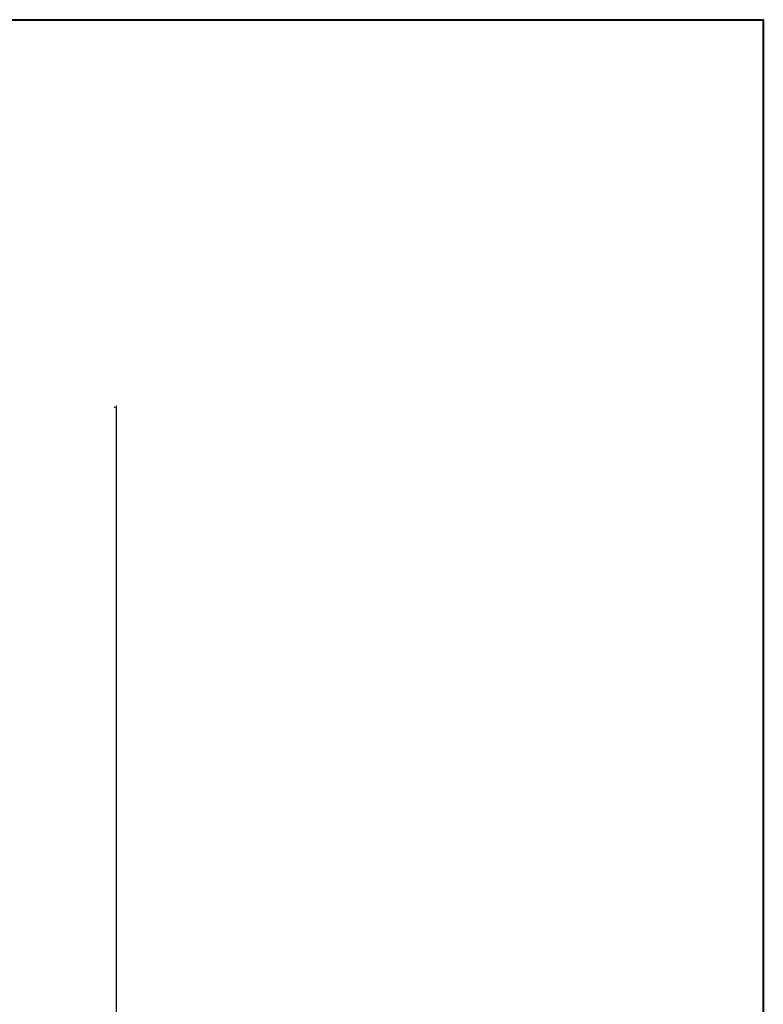
# Model space of a CAD drawing. Units: inches. Extents: x -23 to 219, y 11 to 195.
# Drawn here: x 171 to 219, y 131 to 195 of the extents above; entities that cross this region are included whole.
import ezdxf

# ---------------------------------------------------------------- set-up
doc = ezdxf.new("R2010")
doc.units = ezdxf.units.IN
doc.header["$MEASUREMENT"] = 0
doc.layers.add('BORDER', color=7, linetype='Continuous', lineweight=40)
doc.layers.add('post and C', color=7, linetype='Continuous')
doc.styles.get("Standard").update_dxf_attribs({"font": 'arial.ttf'})
doc.dimstyles.new('Architectural 1', dxfattribs={"dimtxt": 2, "dimasz": 0.125, "dimexe": 0.125, "dimexo": 0.0625, "dimgap": 0.09, "dimtad": 1, "dimtih": 1, "dimtoh": 1, "dimdec": 0, "dimzin": 3, "dimdsep": 46, "dimlunit": 4, "dimtxsty": 'Standard', "dimblk": 'ARCHTICK', "dimcen": 0.125, "dimdle": 0.125, "dimclrd": 1, "dimclrt": 1, "dimazin": 2, "dimtfac": 1, "dimtdec": 0, "dimtofl": 0, "dimtmove": 0, "dimatfit": 3, "dimfxl": 1, "dimfrac": 1, "dimtolj": 1, "dimtzin": 0, "dimarcsym": 0})

# ---------------------------------------------------------------- blocks, each defined once
blk = doc.blocks.new('_ArchTick')
at = {"color": 0, "linetype": 'ByBlock', "const_width": 0.15}
blk.add_lwpolyline([(-0.5, -0.5), (0.5, 0.5)], dxfattribs=at)
blk = doc.blocks.new('*D34')
at = {"layer": 'Defpoints', "color": 0, "transparency": 16777216}
for p in [(176.847, 169.595), (176.847, 49.817), (176.847, 49.817)]:
    blk.add_point(p, dxfattribs=at)
at = {"layer": 'post and C', "color": 0, "lineweight": -2, "transparency": 16777216}
for p, q in [((176.784, 169.595), (176.722, 169.595)), ((176.784, 49.817), (176.722, 49.817))]:
    blk.add_line(p, q, dxfattribs=at)
at = {"layer": 'post and C', "color": 1, "lineweight": -2, "transparency": 16777216}
for p, q in [((176.847, 169.72), (176.847, 109.086)), ((176.847, 49.692), (176.847, 106.864))]:
    blk.add_line(p, q, dxfattribs=at)
at = {"layer": 'post and C', "color": 1, "lineweight": -2, "transparency": 16777216, "xscale": 0.125, "yscale": 0.125, "zscale": 0.125}
for p, rotation in [((176.847, 169.595), 90), ((176.847, 49.817), 270)]:
    blk.add_blockref('_ArchTick', p, dxfattribs=dict(at, rotation=rotation))
at = {"layer": 'post and C', "color": 1, "transparency": 16777216, "insert": (176.847, 107.975), "char_height": 2, "attachment_point": 5}
blk.add_mtext('\\A1;10\'-0"', dxfattribs=at)

msp = doc.modelspace()

# ---------------------------------------------------------------- linework, layer by layer
at = {"layer": 'BORDER'}
msp.add_lwpolyline([(219.015, 10.87), (-23.119, 10.87), (-23.119, 194.86), (219.015, 194.86)], close=True, dxfattribs=at)

# ---------------------------------------------------------------- dimensions: what is measured, and where the dimension line sits
at = {"layer": 'post and C'}
dim = msp.add_linear_dim(base=(176.847, 49.817, -14.7), p1=(176.847, 169.595, -14.7), p2=(176.847, 49.817, -14.7), angle=90, dimstyle='Architectural 1', dxfattribs=at)
dim.commit()
dim.dimension.update_dxf_attribs({"geometry": '*D34', "text_midpoint": (176.847, 107.975, -14.7), "dimtype": 160})

doc.saveas('drawing.dxf')
